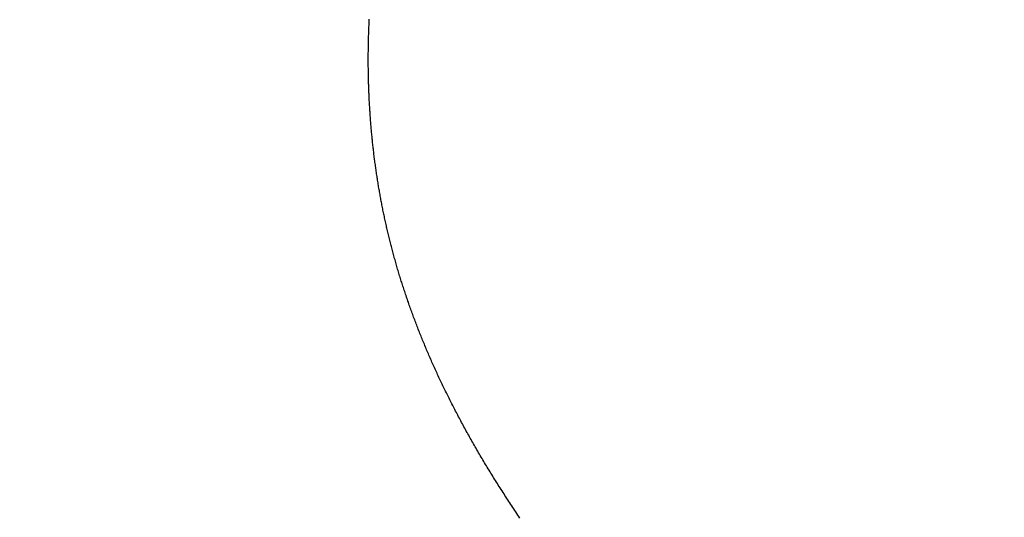
# Model space of a CAD drawing. Extents: x 94 to 154, y -1.5 to 81.5.
# Drawn here: x 112.1 to 112.1, y 28.2 to 28.2 of the extents above; entities that cross this region are included whole.
import ezdxf

# ---------------------------------------------------------------- set-up
doc = ezdxf.new("R2010")
doc.units = 0
doc.header["$MEASUREMENT"] = 0
doc.header["$PDMODE"] = 2
doc.layers.get('0').update_dxf_attribs({"linetype": 'CONTINUOUS'})
doc.layers.get('Defpoints').update_dxf_attribs({"linetype": 'CONTINUOUS'})
doc.layers.add('Dimension', color=2, linetype='CONTINUOUS', lineweight=15)
doc.layers.add('OBJECT DETAIL', color=254, linetype='CONTINUOUS', lineweight=25)
doc.styles.get("Standard").update_dxf_attribs({"font": 'arial.ttf'})
doc.dimstyles.new('Nabco Dimension Arch Style - Autocad', dxfattribs={"dimscale": 2, "dimtxt": 0.25, "dimasz": 0.25, "dimexe": 0.2, "dimexo": 0.1, "dimgap": 0.1, "dimtad": 3, "dimdec": 4, "dimzin": 4, "dimdsep": 46, "dimlunit": 5, "dimtxsty": 'Standard', "dimblk1": 'CLOSEDBLANK', "dimblk2": 'CLOSEDBLANK', "dimsah": 1, "dimcen": 0, "dimclrd": 256, "dimclre": 256, "dimclrt": 256, "dimadec": 1, "dimazin": 1, "dimtm": 1e-09, "dimtfac": 1, "dimtdec": 5, "dimtofl": 0, "dimtmove": 0, "dimatfit": 3, "dimfxl": 1, "dimfrac": 2, "dimtolj": 1, "dimtzin": 4, "dimlwd": -1, "dimlwe": -1, "dimarcsym": 0})

# ---------------------------------------------------------------- blocks, each defined once
blk = doc.blocks.new('GLSTOP')
for p, q in [((-0.381163, -0.156405), (-0.381165, -0.156365)), ((-0.381163, -0.156405), (-0.381165, -0.156365)), ((-0.381161, -0.156445), (-0.381163, -0.156405)), ((-0.381161, -0.156445), (-0.381163, -0.156405)), ((-0.38116, -0.156485), (-0.381161, -0.156445)), ((-0.38116, -0.156485), (-0.381161, -0.156445)), ((-0.381158, -0.156525), (-0.38116, -0.156485)), ((-0.381158, -0.156525), (-0.38116, -0.156485)), ((-0.381156, -0.156566), (-0.381158, -0.156525)), ((-0.381156, -0.156566), (-0.381158, -0.156525)), ((-0.381155, -0.156606), (-0.381156, -0.156566)), ((-0.381155, -0.156606), (-0.381156, -0.156566)), ((-0.381153, -0.156646), (-0.381155, -0.156606)), ((-0.381153, -0.156646), (-0.381155, -0.156606)), ((-0.381152, -0.156686), (-0.381153, -0.156646)), ((-0.381152, -0.156686), (-0.381153, -0.156646)), ((-0.38115, -0.156726), (-0.381152, -0.156686)), ((-0.38115, -0.156726), (-0.381152, -0.156686)), ((-0.381149, -0.156766), (-0.38115, -0.156726)), ((-0.381149, -0.156766), (-0.38115, -0.156726)), ((-0.381147, -0.156806), (-0.381149, -0.156766)), ((-0.381147, -0.156806), (-0.381149, -0.156766)), ((-0.381146, -0.156847), (-0.381147, -0.156806)), ((-0.381146, -0.156847), (-0.381147, -0.156806)), ((-0.381145, -0.156887), (-0.381146, -0.156847)), ((-0.381145, -0.156887), (-0.381146, -0.156847)), ((-0.381144, -0.156927), (-0.381145, -0.156887)), ((-0.381144, -0.156927), (-0.381145, -0.156887)), ((-0.381143, -0.156967), (-0.381144, -0.156927)), ((-0.381143, -0.156967), (-0.381144, -0.156927)), ((-0.381142, -0.157007), (-0.381143, -0.156967)), ((-0.381142, -0.157007), (-0.381143, -0.156967)), ((-0.381141, -0.157047), (-0.381142, -0.157007)), ((-0.381141, -0.157047), (-0.381142, -0.157007)), ((-0.38114, -0.157087), (-0.381141, -0.157047)), ((-0.38114, -0.157087), (-0.381141, -0.157047)), ((-0.381139, -0.157127), (-0.38114, -0.157087)), ((-0.381139, -0.157127), (-0.38114, -0.157087)), ((-0.381139, -0.157167), (-0.381139, -0.157127)), ((-0.381139, -0.157167), (-0.381139, -0.157127)), ((-0.381138, -0.157207), (-0.381139, -0.157167)), ((-0.381138, -0.157207), (-0.381139, -0.157167)), ((-0.381137, -0.157247), (-0.381138, -0.157207)), ((-0.381137, -0.157247), (-0.381138, -0.157207)), ((-0.381137, -0.157287), (-0.381137, -0.157247)), ((-0.381137, -0.157287), (-0.381137, -0.157247)), ((-0.381136, -0.157327), (-0.381137, -0.157287)), ((-0.381136, -0.157327), (-0.381137, -0.157287)), ((-0.381136, -0.157367), (-0.381136, -0.157327)), ((-0.381136, -0.157367), (-0.381136, -0.157327)), ((-0.381135, -0.157407), (-0.381136, -0.157367)), ((-0.381135, -0.157407), (-0.381136, -0.157367)), ((-0.381135, -0.157447), (-0.381135, -0.157407)), ((-0.381135, -0.157447), (-0.381135, -0.157407)), ((-0.381135, -0.157487), (-0.381135, -0.157447)), ((-0.381135, -0.157487), (-0.381135, -0.157447)), ((-0.381135, -0.157527), (-0.381135, -0.157487)), ((-0.381135, -0.157527), (-0.381135, -0.157487)), ((-0.381134, -0.157567), (-0.381135, -0.157527)), ((-0.381134, -0.157567), (-0.381135, -0.157527)), ((-0.381134, -0.157607), (-0.381134, -0.157567)), ((-0.381134, -0.157607), (-0.381134, -0.157567)), ((-0.381136, -0.157887), (-0.381135, -0.157847)), ((-0.381136, -0.157887), (-0.381135, -0.157847)), ((-0.381135, -0.157687), (-0.381134, -0.157647)), ((-0.381135, -0.157687), (-0.381134, -0.157647)), ((-0.381135, -0.157727), (-0.381135, -0.157687)), ((-0.381135, -0.157727), (-0.381135, -0.157687)), ((-0.381135, -0.157767), (-0.381135, -0.157727)), ((-0.381135, -0.157767), (-0.381135, -0.157727)), ((-0.381135, -0.157807), (-0.381135, -0.157767)), ((-0.381135, -0.157807), (-0.381135, -0.157767)), ((-0.381135, -0.157847), (-0.381135, -0.157807)), ((-0.381135, -0.157847), (-0.381135, -0.157807)), ((-0.381134, -0.157647), (-0.381134, -0.157607)), ((-0.381134, -0.157647), (-0.381134, -0.157607)), ((-0.381141, -0.158206), (-0.38114, -0.158166)), ((-0.381141, -0.158206), (-0.38114, -0.158166)), ((-0.38114, -0.158166), (-0.381139, -0.158126)), ((-0.38114, -0.158166), (-0.381139, -0.158126)), ((-0.381139, -0.158086), (-0.381138, -0.158046)), ((-0.381139, -0.158086), (-0.381138, -0.158046)), ((-0.381139, -0.158126), (-0.381139, -0.158086)), ((-0.381139, -0.158126), (-0.381139, -0.158086)), ((-0.381138, -0.158046), (-0.381137, -0.158006)), ((-0.381138, -0.158046), (-0.381137, -0.158006)), ((-0.381137, -0.157966), (-0.381136, -0.157926)), ((-0.381137, -0.157966), (-0.381136, -0.157926)), ((-0.381137, -0.158006), (-0.381137, -0.157966)), ((-0.381137, -0.158006), (-0.381137, -0.157966)), ((-0.381136, -0.157926), (-0.381136, -0.157887)), ((-0.381136, -0.157926), (-0.381136, -0.157887)), ((-0.381151, -0.158524), (-0.381149, -0.158484)), ((-0.381151, -0.158524), (-0.381149, -0.158484)), ((-0.381149, -0.158484), (-0.381148, -0.158445)), ((-0.381149, -0.158484), (-0.381148, -0.158445)), ((-0.381148, -0.158445), (-0.381147, -0.158405)), ((-0.381148, -0.158445), (-0.381147, -0.158405)), ((-0.381147, -0.158405), (-0.381145, -0.158365)), ((-0.381147, -0.158405), (-0.381145, -0.158365)), ((-0.381145, -0.158365), (-0.381144, -0.158325)), ((-0.381145, -0.158365), (-0.381144, -0.158325)), ((-0.381144, -0.158325), (-0.381143, -0.158285)), ((-0.381144, -0.158325), (-0.381143, -0.158285)), ((-0.381143, -0.158285), (-0.381142, -0.158245)), ((-0.381143, -0.158285), (-0.381142, -0.158245)), ((-0.381142, -0.158245), (-0.381141, -0.158206)), ((-0.381142, -0.158245), (-0.381141, -0.158206)), ((-0.381162, -0.158803), (-0.38116, -0.158763)), ((-0.381162, -0.158803), (-0.38116, -0.158763)), ((-0.38116, -0.158763), (-0.381159, -0.158723)), ((-0.38116, -0.158763), (-0.381159, -0.158723)), ((-0.381159, -0.158723), (-0.381157, -0.158684)), ((-0.381159, -0.158723), (-0.381157, -0.158684)), ((-0.381157, -0.158684), (-0.381155, -0.158644)), ((-0.381157, -0.158684), (-0.381155, -0.158644)), ((-0.381155, -0.158644), (-0.381154, -0.158604)), ((-0.381155, -0.158644), (-0.381154, -0.158604)), ((-0.381154, -0.158604), (-0.381152, -0.158564)), ((-0.381154, -0.158604), (-0.381152, -0.158564)), ((-0.381152, -0.158564), (-0.381151, -0.158524)), ((-0.381152, -0.158564), (-0.381151, -0.158524)), ((-0.38118, -0.159121), (-0.381177, -0.159082)), ((-0.38118, -0.159121), (-0.381177, -0.159082)), ((-0.381177, -0.159082), (-0.381175, -0.159042)), ((-0.381177, -0.159082), (-0.381175, -0.159042)), ((-0.381175, -0.159042), (-0.381173, -0.159002)), ((-0.381175, -0.159042), (-0.381173, -0.159002)), ((-0.381173, -0.159002), (-0.38117, -0.158962)), ((-0.381173, -0.159002), (-0.38117, -0.158962)), ((-0.38117, -0.158962), (-0.381168, -0.158922)), ((-0.38117, -0.158962), (-0.381168, -0.158922)), ((-0.381168, -0.158922), (-0.381166, -0.158883)), ((-0.381168, -0.158922), (-0.381166, -0.158883)), ((-0.381166, -0.158883), (-0.381164, -0.158843)), ((-0.381166, -0.158883), (-0.381164, -0.158843)), ((-0.381164, -0.158843), (-0.381162, -0.158803)), ((-0.381164, -0.158843), (-0.381162, -0.158803)), ((-0.381201, -0.15944), (-0.381198, -0.1594)), ((-0.381201, -0.15944), (-0.381198, -0.1594)), ((-0.381198, -0.1594), (-0.381195, -0.15936)), ((-0.381198, -0.1594), (-0.381195, -0.15936)), ((-0.381195, -0.15936), (-0.381193, -0.15932)), ((-0.381195, -0.15936), (-0.381193, -0.15932)), ((-0.381193, -0.15932), (-0.38119, -0.159281)), ((-0.381193, -0.15932), (-0.38119, -0.159281)), ((-0.38119, -0.159281), (-0.381187, -0.159241)), ((-0.38119, -0.159281), (-0.381187, -0.159241)), ((-0.381187, -0.159241), (-0.381185, -0.159201)), ((-0.381187, -0.159241), (-0.381185, -0.159201)), ((-0.381185, -0.159201), (-0.381182, -0.159161)), ((-0.381185, -0.159201), (-0.381182, -0.159161)), ((-0.381182, -0.159161), (-0.38118, -0.159121)), ((-0.381182, -0.159161), (-0.38118, -0.159121)), ((-0.381223, -0.159718), (-0.38122, -0.159679)), ((-0.381223, -0.159718), (-0.38122, -0.159679)), ((-0.38122, -0.159679), (-0.381217, -0.159639)), ((-0.38122, -0.159679), (-0.381217, -0.159639)), ((-0.381217, -0.159639), (-0.381213, -0.159599)), ((-0.381217, -0.159639), (-0.381213, -0.159599)), ((-0.381213, -0.159599), (-0.38121, -0.159559)), ((-0.381213, -0.159599), (-0.38121, -0.159559)), ((-0.38121, -0.159559), (-0.381207, -0.159519)), ((-0.38121, -0.159559), (-0.381207, -0.159519)), ((-0.381207, -0.159519), (-0.381204, -0.15948)), ((-0.381207, -0.159519), (-0.381204, -0.15948)), ((-0.381204, -0.15948), (-0.381201, -0.15944)), ((-0.381204, -0.15948), (-0.381201, -0.15944)), ((-0.381253, -0.160037), (-0.381249, -0.159997)), ((-0.381253, -0.160037), (-0.381249, -0.159997)), ((-0.381249, -0.159997), (-0.381245, -0.159957)), ((-0.381249, -0.159997), (-0.381245, -0.159957)), ((-0.381245, -0.159957), (-0.381241, -0.159917)), ((-0.381245, -0.159957), (-0.381241, -0.159917)), ((-0.381241, -0.159917), (-0.381238, -0.159878)), ((-0.381241, -0.159917), (-0.381238, -0.159878)), ((-0.381238, -0.159878), (-0.381234, -0.159838)), ((-0.381238, -0.159878), (-0.381234, -0.159838)), ((-0.381234, -0.159838), (-0.38123, -0.159798)), ((-0.381234, -0.159838), (-0.38123, -0.159798)), ((-0.38123, -0.159798), (-0.381227, -0.159758)), ((-0.38123, -0.159798), (-0.381227, -0.159758)), ((-0.381227, -0.159758), (-0.381223, -0.159718)), ((-0.381227, -0.159758), (-0.381223, -0.159718)), ((-0.381287, -0.160356), (-0.381282, -0.160316)), ((-0.381287, -0.160356), (-0.381282, -0.160316)), ((-0.381282, -0.160316), (-0.381278, -0.160276)), ((-0.381282, -0.160316), (-0.381278, -0.160276)), ((-0.381278, -0.160276), (-0.381274, -0.160236)), ((-0.381278, -0.160276), (-0.381274, -0.160236)), ((-0.381274, -0.160236), (-0.381269, -0.160196)), ((-0.381274, -0.160236), (-0.381269, -0.160196)), ((-0.381269, -0.160196), (-0.381265, -0.160156)), ((-0.381269, -0.160196), (-0.381265, -0.160156)), ((-0.381265, -0.160156), (-0.381261, -0.160117)), ((-0.381265, -0.160156), (-0.381261, -0.160117)), ((-0.381261, -0.160117), (-0.381257, -0.160077)), ((-0.381261, -0.160117), (-0.381257, -0.160077)), ((-0.381257, -0.160077), (-0.381253, -0.160037)), ((-0.381257, -0.160077), (-0.381253, -0.160037)), ((-0.38132, -0.160635), (-0.381315, -0.160595)), ((-0.38132, -0.160635), (-0.381315, -0.160595)), ((-0.381315, -0.160595), (-0.38131, -0.160555)), ((-0.381315, -0.160595), (-0.38131, -0.160555)), ((-0.38131, -0.160555), (-0.381306, -0.160515)), ((-0.38131, -0.160555), (-0.381306, -0.160515)), ((-0.381306, -0.160515), (-0.381301, -0.160475)), ((-0.381306, -0.160515), (-0.381301, -0.160475)), ((-0.381301, -0.160475), (-0.381296, -0.160435)), ((-0.381301, -0.160475), (-0.381296, -0.160435)), ((-0.381296, -0.160435), (-0.381291, -0.160395)), ((-0.381296, -0.160435), (-0.381291, -0.160395)), ((-0.381291, -0.160395), (-0.381287, -0.160356)), ((-0.381291, -0.160395), (-0.381287, -0.160356)), ((-0.381363, -0.160954), (-0.381357, -0.160914)), ((-0.381363, -0.160954), (-0.381357, -0.160914)), ((-0.381357, -0.160914), (-0.381352, -0.160874)), ((-0.381357, -0.160914), (-0.381352, -0.160874)), ((-0.381352, -0.160874), (-0.381346, -0.160834)), ((-0.381352, -0.160874), (-0.381346, -0.160834)), ((-0.381346, -0.160834), (-0.381341, -0.160794)), ((-0.381346, -0.160834), (-0.381341, -0.160794)), ((-0.381341, -0.160794), (-0.381336, -0.160754)), ((-0.381341, -0.160794), (-0.381336, -0.160754)), ((-0.381336, -0.160754), (-0.38133, -0.160714)), ((-0.381336, -0.160754), (-0.38133, -0.160714)), ((-0.38133, -0.160714), (-0.381325, -0.160675)), ((-0.38133, -0.160714), (-0.381325, -0.160675)), ((-0.381325, -0.160675), (-0.38132, -0.160635)), ((-0.381325, -0.160675), (-0.38132, -0.160635)), ((-0.38141, -0.161273), (-0.381404, -0.161233)), ((-0.38141, -0.161273), (-0.381404, -0.161233)), ((-0.381404, -0.161233), (-0.381398, -0.161193)), ((-0.381404, -0.161233), (-0.381398, -0.161193)), ((-0.381398, -0.161193), (-0.381392, -0.161154)), ((-0.381398, -0.161193), (-0.381392, -0.161154)), ((-0.381392, -0.161154), (-0.381386, -0.161114)), ((-0.381392, -0.161154), (-0.381386, -0.161114)), ((-0.381386, -0.161114), (-0.38138, -0.161074)), ((-0.381386, -0.161114), (-0.38138, -0.161074)), ((-0.38138, -0.161074), (-0.381374, -0.161034)), ((-0.38138, -0.161074), (-0.381374, -0.161034)), ((-0.381374, -0.161034), (-0.381368, -0.160994)), ((-0.381374, -0.161034), (-0.381368, -0.160994)), ((-0.381368, -0.160994), (-0.381363, -0.160954)), ((-0.381368, -0.160994), (-0.381363, -0.160954)), ((-0.381455, -0.161554), (-0.381449, -0.161513)), ((-0.381455, -0.161554), (-0.381449, -0.161513)), ((-0.381449, -0.161513), (-0.381442, -0.161473)), ((-0.381449, -0.161513), (-0.381442, -0.161473)), ((-0.381442, -0.161473), (-0.381435, -0.161433)), ((-0.381442, -0.161473), (-0.381435, -0.161433)), ((-0.381435, -0.161433), (-0.381429, -0.161393)), ((-0.381435, -0.161433), (-0.381429, -0.161393)), ((-0.381429, -0.161393), (-0.381423, -0.161353)), ((-0.381429, -0.161393), (-0.381423, -0.161353)), ((-0.381423, -0.161353), (-0.381416, -0.161313)), ((-0.381423, -0.161353), (-0.381416, -0.161313)), ((-0.381416, -0.161313), (-0.38141, -0.161273)), ((-0.381416, -0.161313), (-0.38141, -0.161273)), ((-0.381512, -0.161874), (-0.381504, -0.161834)), ((-0.381512, -0.161874), (-0.381504, -0.161834)), ((-0.381504, -0.161834), (-0.381497, -0.161794)), ((-0.381504, -0.161834), (-0.381497, -0.161794)), ((-0.381497, -0.161794), (-0.38149, -0.161754)), ((-0.381497, -0.161794), (-0.38149, -0.161754)), ((-0.38149, -0.161754), (-0.381483, -0.161714)), ((-0.38149, -0.161754), (-0.381483, -0.161714)), ((-0.381483, -0.161714), (-0.381476, -0.161674)), ((-0.381483, -0.161714), (-0.381476, -0.161674)), ((-0.381476, -0.161674), (-0.381469, -0.161634)), ((-0.381476, -0.161674), (-0.381469, -0.161634)), ((-0.381469, -0.161634), (-0.381462, -0.161594)), ((-0.381469, -0.161634), (-0.381462, -0.161594)), ((-0.381462, -0.161594), (-0.381455, -0.161554)), ((-0.381462, -0.161594), (-0.381455, -0.161554)), ((-0.381565, -0.162155), (-0.381557, -0.162115)), ((-0.381565, -0.162155), (-0.381557, -0.162115)), ((-0.381557, -0.162115), (-0.38155, -0.162075)), ((-0.381557, -0.162115), (-0.38155, -0.162075)), ((-0.38155, -0.162075), (-0.381542, -0.162035)), ((-0.38155, -0.162075), (-0.381542, -0.162035)), ((-0.381542, -0.162035), (-0.381534, -0.161995)), ((-0.381542, -0.162035), (-0.381534, -0.161995)), ((-0.381534, -0.161995), (-0.381527, -0.161954)), ((-0.381534, -0.161995), (-0.381527, -0.161954)), ((-0.381527, -0.161954), (-0.381519, -0.161914)), ((-0.381527, -0.161954), (-0.381519, -0.161914)), ((-0.381519, -0.161914), (-0.381512, -0.161874)), ((-0.381519, -0.161914), (-0.381512, -0.161874)), ((-0.381631, -0.162477), (-0.381623, -0.162437)), ((-0.381631, -0.162477), (-0.381623, -0.162437)), ((-0.381623, -0.162437), (-0.381614, -0.162397)), ((-0.381623, -0.162437), (-0.381614, -0.162397)), ((-0.381614, -0.162397), (-0.381606, -0.162356)), ((-0.381614, -0.162397), (-0.381606, -0.162356)), ((-0.381606, -0.162356), (-0.381598, -0.162316)), ((-0.381606, -0.162356), (-0.381598, -0.162316)), ((-0.381598, -0.162316), (-0.381589, -0.162276)), ((-0.381598, -0.162316), (-0.381589, -0.162276)), ((-0.381589, -0.162276), (-0.381581, -0.162236)), ((-0.381589, -0.162276), (-0.381581, -0.162236)), ((-0.381581, -0.162236), (-0.381573, -0.162195)), ((-0.381581, -0.162236), (-0.381573, -0.162195)), ((-0.381573, -0.162195), (-0.381565, -0.162155)), ((-0.381573, -0.162195), (-0.381565, -0.162155)), ((-0.381693, -0.162759), (-0.381684, -0.162719)), ((-0.381693, -0.162759), (-0.381684, -0.162719)), ((-0.381684, -0.162719), (-0.381675, -0.162679)), ((-0.381684, -0.162719), (-0.381675, -0.162679)), ((-0.381675, -0.162679), (-0.381666, -0.162638)), ((-0.381675, -0.162679), (-0.381666, -0.162638)), ((-0.381666, -0.162638), (-0.381657, -0.162598)), ((-0.381666, -0.162638), (-0.381657, -0.162598)), ((-0.381657, -0.162598), (-0.381649, -0.162558)), ((-0.381657, -0.162598), (-0.381649, -0.162558)), ((-0.381649, -0.162558), (-0.38164, -0.162517)), ((-0.381649, -0.162558), (-0.38164, -0.162517)), ((-0.38164, -0.162517), (-0.381631, -0.162477)), ((-0.38164, -0.162517), (-0.381631, -0.162477)), ((-0.381769, -0.163083), (-0.381759, -0.163042)), ((-0.381769, -0.163083), (-0.381759, -0.163042)), ((-0.381759, -0.163042), (-0.38175, -0.163002)), ((-0.381759, -0.163042), (-0.38175, -0.163002)), ((-0.38175, -0.163002), (-0.38174, -0.162962)), ((-0.38175, -0.163002), (-0.38174, -0.162962)), ((-0.38174, -0.162962), (-0.381731, -0.162921)), ((-0.38174, -0.162962), (-0.381731, -0.162921)), ((-0.381731, -0.162921), (-0.381721, -0.162881)), ((-0.381731, -0.162921), (-0.381721, -0.162881)), ((-0.381721, -0.162881), (-0.381712, -0.16284)), ((-0.381721, -0.162881), (-0.381712, -0.16284)), ((-0.381712, -0.16284), (-0.381702, -0.1628)), ((-0.381712, -0.16284), (-0.381702, -0.1628)), ((-0.381702, -0.1628), (-0.381693, -0.162759)), ((-0.381702, -0.1628), (-0.381693, -0.162759)), ((-0.381851, -0.163407), (-0.38184, -0.163367)), ((-0.381851, -0.163407), (-0.38184, -0.163367)), ((-0.38184, -0.163367), (-0.38183, -0.163326)), ((-0.38184, -0.163367), (-0.38183, -0.163326)), ((-0.38183, -0.163326), (-0.38182, -0.163286)), ((-0.38183, -0.163326), (-0.38182, -0.163286)), ((-0.38182, -0.163286), (-0.381809, -0.163245)), ((-0.38182, -0.163286), (-0.381809, -0.163245)), ((-0.381809, -0.163245), (-0.381799, -0.163205)), ((-0.381809, -0.163245), (-0.381799, -0.163205)), ((-0.381799, -0.163205), (-0.381789, -0.163164)), ((-0.381799, -0.163205), (-0.381789, -0.163164)), ((-0.381789, -0.163164), (-0.381779, -0.163123)), ((-0.381789, -0.163164), (-0.381779, -0.163123)), ((-0.381779, -0.163123), (-0.381769, -0.163083)), ((-0.381779, -0.163123), (-0.381769, -0.163083)), ((-0.381927, -0.163692), (-0.381916, -0.163652)), ((-0.381927, -0.163692), (-0.381916, -0.163652)), ((-0.381916, -0.163652), (-0.381905, -0.163611)), ((-0.381916, -0.163652), (-0.381905, -0.163611)), ((-0.381905, -0.163611), (-0.381894, -0.16357)), ((-0.381905, -0.163611), (-0.381894, -0.16357)), ((-0.381894, -0.16357), (-0.381883, -0.163529)), ((-0.381894, -0.16357), (-0.381883, -0.163529)), ((-0.381883, -0.163529), (-0.381872, -0.163489)), ((-0.381883, -0.163529), (-0.381872, -0.163489)), ((-0.381872, -0.163489), (-0.381861, -0.163448)), ((-0.381872, -0.163489), (-0.381861, -0.163448)), ((-0.381861, -0.163448), (-0.381851, -0.163407)), ((-0.381861, -0.163448), (-0.381851, -0.163407)), ((-0.382019, -0.164019), (-0.382007, -0.163978)), ((-0.382019, -0.164019), (-0.382007, -0.163978)), ((-0.382007, -0.163978), (-0.381995, -0.163937)), ((-0.382007, -0.163978), (-0.381995, -0.163937)), ((-0.381995, -0.163937), (-0.381984, -0.163896)), ((-0.381995, -0.163937), (-0.381984, -0.163896)), ((-0.381984, -0.163896), (-0.381972, -0.163855)), ((-0.381984, -0.163896), (-0.381972, -0.163855)), ((-0.381972, -0.163855), (-0.381961, -0.163815)), ((-0.381972, -0.163855), (-0.381961, -0.163815)), ((-0.381961, -0.163815), (-0.381949, -0.163774)), ((-0.381961, -0.163815), (-0.381949, -0.163774)), ((-0.381949, -0.163774), (-0.381938, -0.163733)), ((-0.381949, -0.163774), (-0.381938, -0.163733)), ((-0.381938, -0.163733), (-0.381927, -0.163692)), ((-0.381938, -0.163733), (-0.381927, -0.163692)), ((-0.382104, -0.164305), (-0.382092, -0.164264)), ((-0.382104, -0.164305), (-0.382092, -0.164264)), ((-0.382092, -0.164264), (-0.382079, -0.164223)), ((-0.382092, -0.164264), (-0.382079, -0.164223)), ((-0.382079, -0.164223), (-0.382067, -0.164182)), ((-0.382079, -0.164223), (-0.382067, -0.164182)), ((-0.382067, -0.164182), (-0.382055, -0.164142)), ((-0.382067, -0.164182), (-0.382055, -0.164142)), ((-0.382055, -0.164142), (-0.382043, -0.164101)), ((-0.382055, -0.164142), (-0.382043, -0.164101)), ((-0.382043, -0.164101), (-0.382031, -0.16406)), ((-0.382043, -0.164101), (-0.382031, -0.16406)), ((-0.382031, -0.16406), (-0.382019, -0.164019)), ((-0.382031, -0.16406), (-0.382019, -0.164019)), ((-0.382194, -0.164593), (-0.382181, -0.164552)), ((-0.382194, -0.164593), (-0.382181, -0.164552)), ((-0.382181, -0.164552), (-0.382168, -0.164511)), ((-0.382181, -0.164552), (-0.382168, -0.164511)), ((-0.382168, -0.164511), (-0.382155, -0.16447)), ((-0.382168, -0.164511), (-0.382155, -0.16447)), ((-0.382155, -0.16447), (-0.382142, -0.164429)), ((-0.382155, -0.16447), (-0.382142, -0.164429)), ((-0.382142, -0.164429), (-0.38213, -0.164388)), ((-0.382142, -0.164429), (-0.38213, -0.164388)), ((-0.38213, -0.164388), (-0.382117, -0.164347)), ((-0.38213, -0.164388), (-0.382117, -0.164347)), ((-0.382117, -0.164347), (-0.382104, -0.164305)), ((-0.382117, -0.164347), (-0.382104, -0.164305)), ((-0.382303, -0.164923), (-0.382289, -0.164882)), ((-0.382303, -0.164923), (-0.382289, -0.164882)), ((-0.382289, -0.164882), (-0.382275, -0.164841)), ((-0.382289, -0.164882), (-0.382275, -0.164841)), ((-0.382275, -0.164841), (-0.382261, -0.164799)), ((-0.382275, -0.164841), (-0.382261, -0.164799)), ((-0.382261, -0.164799), (-0.382248, -0.164758)), ((-0.382261, -0.164799), (-0.382248, -0.164758)), ((-0.382248, -0.164758), (-0.382234, -0.164717)), ((-0.382248, -0.164758), (-0.382234, -0.164717)), ((-0.382234, -0.164717), (-0.382221, -0.164676)), ((-0.382234, -0.164717), (-0.382221, -0.164676)), ((-0.382221, -0.164676), (-0.382208, -0.164634)), ((-0.382221, -0.164676), (-0.382208, -0.164634)), ((-0.382208, -0.164634), (-0.382194, -0.164593)), ((-0.382208, -0.164634), (-0.382194, -0.164593)), ((-0.382403, -0.165213), (-0.382388, -0.165172)), ((-0.382403, -0.165213), (-0.382388, -0.165172)), ((-0.382388, -0.165172), (-0.382374, -0.16513)), ((-0.382388, -0.165172), (-0.382374, -0.16513)), ((-0.382374, -0.16513), (-0.382359, -0.165089)), ((-0.382374, -0.16513), (-0.382359, -0.165089)), ((-0.382359, -0.165089), (-0.382345, -0.165047)), ((-0.382359, -0.165089), (-0.382345, -0.165047)), ((-0.382345, -0.165047), (-0.382331, -0.165006)), ((-0.382345, -0.165047), (-0.382331, -0.165006)), ((-0.382331, -0.165006), (-0.382317, -0.164965)), ((-0.382331, -0.165006), (-0.382317, -0.164965)), ((-0.382317, -0.164965), (-0.382303, -0.164923)), ((-0.382317, -0.164965), (-0.382303, -0.164923)), ((-0.382508, -0.165505), (-0.382492, -0.165463)), ((-0.382508, -0.165505), (-0.382492, -0.165463)), ((-0.382492, -0.165463), (-0.382477, -0.165421)), ((-0.382492, -0.165463), (-0.382477, -0.165421)), ((-0.382477, -0.165421), (-0.382462, -0.16538)), ((-0.382477, -0.165421), (-0.382462, -0.16538)), ((-0.382462, -0.16538), (-0.382447, -0.165338)), ((-0.382462, -0.16538), (-0.382447, -0.165338)), ((-0.382447, -0.165338), (-0.382432, -0.165296)), ((-0.382447, -0.165338), (-0.382432, -0.165296)), ((-0.382432, -0.165296), (-0.382417, -0.165255)), ((-0.382432, -0.165296), (-0.382417, -0.165255)), ((-0.382417, -0.165255), (-0.382403, -0.165213)), ((-0.382417, -0.165255), (-0.382403, -0.165213)), ((-0.382633, -0.165839), (-0.382617, -0.165797)), ((-0.382633, -0.165839), (-0.382617, -0.165797)), ((-0.382617, -0.165797), (-0.382601, -0.165755)), ((-0.382617, -0.165797), (-0.382601, -0.165755)), ((-0.382601, -0.165755), (-0.382585, -0.165713)), ((-0.382601, -0.165755), (-0.382585, -0.165713)), ((-0.382585, -0.165713), (-0.38257, -0.165671)), ((-0.382585, -0.165713), (-0.38257, -0.165671)), ((-0.38257, -0.165671), (-0.382554, -0.16563)), ((-0.38257, -0.165671), (-0.382554, -0.16563)), ((-0.382554, -0.16563), (-0.382538, -0.165588)), ((-0.382554, -0.16563), (-0.382538, -0.165588)), ((-0.382538, -0.165588), (-0.382523, -0.165546)), ((-0.382538, -0.165588), (-0.382523, -0.165546)), ((-0.382523, -0.165546), (-0.382508, -0.165505)), ((-0.382523, -0.165546), (-0.382508, -0.165505)), ((-0.382749, -0.166133), (-0.382732, -0.166091)), ((-0.382749, -0.166133), (-0.382732, -0.166091)), ((-0.382732, -0.166091), (-0.382715, -0.166049)), ((-0.382732, -0.166091), (-0.382715, -0.166049)), ((-0.382715, -0.166049), (-0.382699, -0.166007)), ((-0.382715, -0.166049), (-0.382699, -0.166007)), ((-0.382699, -0.166007), (-0.382682, -0.165965)), ((-0.382699, -0.166007), (-0.382682, -0.165965)), ((-0.382682, -0.165965), (-0.382666, -0.165923)), ((-0.382682, -0.165965), (-0.382666, -0.165923)), ((-0.382666, -0.165923), (-0.38265, -0.165881)), ((-0.382666, -0.165923), (-0.38265, -0.165881)), ((-0.38265, -0.165881), (-0.382633, -0.165839)), ((-0.38265, -0.165881), (-0.382633, -0.165839)), ((-0.382869, -0.166428), (-0.382852, -0.166386)), ((-0.382869, -0.166428), (-0.382852, -0.166386)), ((-0.382852, -0.166386), (-0.382834, -0.166343)), ((-0.382852, -0.166386), (-0.382834, -0.166343)), ((-0.382834, -0.166343), (-0.382817, -0.166301)), ((-0.382834, -0.166343), (-0.382817, -0.166301)), ((-0.382817, -0.166301), (-0.3828, -0.166259)), ((-0.382817, -0.166301), (-0.3828, -0.166259)), ((-0.3828, -0.166259), (-0.382783, -0.166217)), ((-0.3828, -0.166259), (-0.382783, -0.166217)), ((-0.382783, -0.166217), (-0.382766, -0.166175)), ((-0.382783, -0.166217), (-0.382766, -0.166175)), ((-0.382766, -0.166175), (-0.382749, -0.166133)), ((-0.382766, -0.166175), (-0.382749, -0.166133)), ((-0.382995, -0.166725), (-0.382976, -0.166682)), ((-0.382995, -0.166725), (-0.382976, -0.166682)), ((-0.382976, -0.166682), (-0.382958, -0.16664)), ((-0.382976, -0.166682), (-0.382958, -0.16664)), ((-0.382958, -0.16664), (-0.38294, -0.166597)), ((-0.382958, -0.16664), (-0.38294, -0.166597)), ((-0.38294, -0.166597), (-0.382922, -0.166555)), ((-0.38294, -0.166597), (-0.382922, -0.166555)), ((-0.382922, -0.166555), (-0.382904, -0.166513)), ((-0.382922, -0.166555), (-0.382904, -0.166513)), ((-0.382904, -0.166513), (-0.382887, -0.16647)), ((-0.382904, -0.166513), (-0.382887, -0.16647)), ((-0.382887, -0.16647), (-0.382869, -0.166428)), ((-0.382887, -0.16647), (-0.382869, -0.166428)), ((-0.383144, -0.167065), (-0.383125, -0.167023)), ((-0.383144, -0.167065), (-0.383125, -0.167023)), ((-0.383125, -0.167023), (-0.383106, -0.16698)), ((-0.383125, -0.167023), (-0.383106, -0.16698)), ((-0.383106, -0.16698), (-0.383087, -0.166937)), ((-0.383106, -0.16698), (-0.383087, -0.166937)), ((-0.383087, -0.166937), (-0.383069, -0.166895)), ((-0.383087, -0.166937), (-0.383069, -0.166895)), ((-0.383069, -0.166895), (-0.38305, -0.166852)), ((-0.383069, -0.166895), (-0.38305, -0.166852)), ((-0.38305, -0.166852), (-0.383031, -0.16681)), ((-0.38305, -0.166852), (-0.383031, -0.16681)), ((-0.383031, -0.16681), (-0.383013, -0.166767)), ((-0.383031, -0.16681), (-0.383013, -0.166767)), ((-0.383013, -0.166767), (-0.382995, -0.166725)), ((-0.383013, -0.166767), (-0.382995, -0.166725)), ((-0.383281, -0.167365), (-0.383261, -0.167322)), ((-0.383281, -0.167365), (-0.383261, -0.167322)), ((-0.383261, -0.167322), (-0.383242, -0.16728)), ((-0.383261, -0.167322), (-0.383242, -0.16728)), ((-0.383242, -0.16728), (-0.383222, -0.167237)), ((-0.383242, -0.16728), (-0.383222, -0.167237)), ((-0.383222, -0.167237), (-0.383202, -0.167194)), ((-0.383222, -0.167237), (-0.383202, -0.167194)), ((-0.383202, -0.167194), (-0.383183, -0.167151)), ((-0.383202, -0.167194), (-0.383183, -0.167151)), ((-0.383183, -0.167151), (-0.383164, -0.167108)), ((-0.383183, -0.167151), (-0.383164, -0.167108)), ((-0.383164, -0.167108), (-0.383144, -0.167065)), ((-0.383164, -0.167108), (-0.383144, -0.167065)), ((-0.383423, -0.167667), (-0.383403, -0.167624)), ((-0.383423, -0.167667), (-0.383403, -0.167624)), ((-0.383403, -0.167624), (-0.383382, -0.167581)), ((-0.383403, -0.167624), (-0.383382, -0.167581)), ((-0.383382, -0.167581), (-0.383362, -0.167537)), ((-0.383382, -0.167581), (-0.383362, -0.167537)), ((-0.383362, -0.167537), (-0.383342, -0.167494)), ((-0.383362, -0.167537), (-0.383342, -0.167494)), ((-0.383342, -0.167494), (-0.383321, -0.167451)), ((-0.383342, -0.167494), (-0.383321, -0.167451)), ((-0.383321, -0.167451), (-0.383301, -0.167408)), ((-0.383321, -0.167451), (-0.383301, -0.167408)), ((-0.383301, -0.167408), (-0.383281, -0.167365)), ((-0.383301, -0.167408), (-0.383281, -0.167365)), ((-0.383571, -0.16797), (-0.38355, -0.167927)), ((-0.383571, -0.16797), (-0.38355, -0.167927)), ((-0.38355, -0.167927), (-0.383528, -0.167883)), ((-0.38355, -0.167927), (-0.383528, -0.167883)), ((-0.383528, -0.167883), (-0.383507, -0.16784)), ((-0.383528, -0.167883), (-0.383507, -0.16784)), ((-0.383507, -0.16784), (-0.383486, -0.167797)), ((-0.383507, -0.16784), (-0.383486, -0.167797)), ((-0.383486, -0.167797), (-0.383465, -0.167753)), ((-0.383486, -0.167797), (-0.383465, -0.167753)), ((-0.383465, -0.167753), (-0.383444, -0.16771)), ((-0.383465, -0.167753), (-0.383444, -0.16771)), ((-0.383444, -0.16771), (-0.383423, -0.167667)), ((-0.383444, -0.16771), (-0.383423, -0.167667)), ((-0.383724, -0.168275), (-0.383702, -0.168231)), ((-0.383724, -0.168275), (-0.383702, -0.168231)), ((-0.383702, -0.168231), (-0.38368, -0.168188)), ((-0.383702, -0.168231), (-0.38368, -0.168188)), ((-0.38368, -0.168188), (-0.383658, -0.168144)), ((-0.38368, -0.168188), (-0.383658, -0.168144)), ((-0.383658, -0.168144), (-0.383636, -0.1681)), ((-0.383658, -0.168144), (-0.383636, -0.1681)), ((-0.383636, -0.1681), (-0.383614, -0.168057)), ((-0.383636, -0.1681), (-0.383614, -0.168057)), ((-0.383614, -0.168057), (-0.383593, -0.168013)), ((-0.383614, -0.168057), (-0.383593, -0.168013)), ((-0.383593, -0.168013), (-0.383571, -0.16797)), ((-0.383593, -0.168013), (-0.383571, -0.16797)), ((-0.383883, -0.168581), (-0.38386, -0.168537)), ((-0.383883, -0.168581), (-0.38386, -0.168537)), ((-0.38386, -0.168537), (-0.383837, -0.168494)), ((-0.38386, -0.168537), (-0.383837, -0.168494)), ((-0.383837, -0.168494), (-0.383814, -0.16845)), ((-0.383837, -0.168494), (-0.383814, -0.16845)), ((-0.383814, -0.16845), (-0.383792, -0.168406)), ((-0.383814, -0.16845), (-0.383792, -0.168406)), ((-0.383792, -0.168406), (-0.383769, -0.168362)), ((-0.383792, -0.168406), (-0.383769, -0.168362)), ((-0.383769, -0.168362), (-0.383747, -0.168318)), ((-0.383769, -0.168362), (-0.383747, -0.168318)), ((-0.383747, -0.168318), (-0.383724, -0.168275)), ((-0.383747, -0.168318), (-0.383724, -0.168275)), ((-0.384047, -0.16889), (-0.384024, -0.168846)), ((-0.384047, -0.16889), (-0.384024, -0.168846)), ((-0.384024, -0.168846), (-0.384, -0.168801)), ((-0.384024, -0.168846), (-0.384, -0.168801)), ((-0.384, -0.168801), (-0.383976, -0.168757)), ((-0.384, -0.168801), (-0.383976, -0.168757)), ((-0.383976, -0.168757), (-0.383953, -0.168713)), ((-0.383976, -0.168757), (-0.383953, -0.168713)), ((-0.383953, -0.168713), (-0.383929, -0.168669)), ((-0.383953, -0.168713), (-0.383929, -0.168669)), ((-0.383929, -0.168669), (-0.383906, -0.168625)), ((-0.383929, -0.168669), (-0.383906, -0.168625)), ((-0.383906, -0.168625), (-0.383883, -0.168581)), ((-0.383906, -0.168625), (-0.383883, -0.168581)), ((-0.384218, -0.1692), (-0.384193, -0.169156)), ((-0.384218, -0.1692), (-0.384193, -0.169156)), ((-0.384193, -0.169156), (-0.384168, -0.169111)), ((-0.384193, -0.169156), (-0.384168, -0.169111)), ((-0.384168, -0.169111), (-0.384144, -0.169067)), ((-0.384168, -0.169111), (-0.384144, -0.169067)), ((-0.384144, -0.169067), (-0.38412, -0.169023)), ((-0.384144, -0.169067), (-0.38412, -0.169023)), ((-0.38412, -0.169023), (-0.384095, -0.168978)), ((-0.38412, -0.169023), (-0.384095, -0.168978)), ((-0.384095, -0.168978), (-0.384071, -0.168934)), ((-0.384095, -0.168978), (-0.384071, -0.168934)), ((-0.384071, -0.168934), (-0.384047, -0.16889)), ((-0.384071, -0.168934), (-0.384047, -0.16889)), ((-0.384368, -0.169468), (-0.384343, -0.169423)), ((-0.384368, -0.169468), (-0.384343, -0.169423)), ((-0.384343, -0.169423), (-0.384318, -0.169378)), ((-0.384343, -0.169423), (-0.384318, -0.169378)), ((-0.384318, -0.169378), (-0.384292, -0.169334)), ((-0.384318, -0.169378), (-0.384292, -0.169334)), ((-0.384292, -0.169334), (-0.384267, -0.169289)), ((-0.384292, -0.169334), (-0.384267, -0.169289)), ((-0.384267, -0.169289), (-0.384242, -0.169245)), ((-0.384267, -0.169289), (-0.384242, -0.169245)), ((-0.384242, -0.169245), (-0.384218, -0.1692)), ((-0.384242, -0.169245), (-0.384218, -0.1692)), ((-0.384549, -0.169782), (-0.384523, -0.169737)), ((-0.384549, -0.169782), (-0.384523, -0.169737)), ((-0.384523, -0.169737), (-0.384497, -0.169692)), ((-0.384523, -0.169737), (-0.384497, -0.169692)), ((-0.384497, -0.169692), (-0.384471, -0.169647)), ((-0.384497, -0.169692), (-0.384471, -0.169647)), ((-0.384471, -0.169647), (-0.384445, -0.169602)), ((-0.384471, -0.169647), (-0.384445, -0.169602)), ((-0.384445, -0.169602), (-0.384419, -0.169557)), ((-0.384445, -0.169602), (-0.384419, -0.169557)), ((-0.384419, -0.169557), (-0.384394, -0.169512)), ((-0.384419, -0.169557), (-0.384394, -0.169512)), ((-0.384394, -0.169512), (-0.384368, -0.169468)), ((-0.384394, -0.169512), (-0.384368, -0.169468)), ((-0.384736, -0.170098), (-0.384709, -0.170052)), ((-0.384736, -0.170098), (-0.384709, -0.170052)), ((-0.384709, -0.170052), (-0.384682, -0.170007)), ((-0.384709, -0.170052), (-0.384682, -0.170007)), ((-0.384682, -0.170007), (-0.384655, -0.169962)), ((-0.384682, -0.170007), (-0.384655, -0.169962)), ((-0.384655, -0.169962), (-0.384629, -0.169917)), ((-0.384655, -0.169962), (-0.384629, -0.169917)), ((-0.384629, -0.169917), (-0.384602, -0.169872)), ((-0.384629, -0.169917), (-0.384602, -0.169872)), ((-0.384602, -0.169872), (-0.384576, -0.169827)), ((-0.384602, -0.169872), (-0.384576, -0.169827)), ((-0.384576, -0.169827), (-0.384549, -0.169782)), ((-0.384576, -0.169827), (-0.384549, -0.169782)), ((-0.38493, -0.170416), (-0.384902, -0.17037)), ((-0.38493, -0.170416), (-0.384902, -0.17037)), ((-0.384902, -0.17037), (-0.384874, -0.170324)), ((-0.384902, -0.17037), (-0.384874, -0.170324)), ((-0.384874, -0.170324), (-0.384846, -0.170279)), ((-0.384874, -0.170324), (-0.384846, -0.170279)), ((-0.384846, -0.170279), (-0.384818, -0.170234)), ((-0.384846, -0.170279), (-0.384818, -0.170234)), ((-0.384818, -0.170234), (-0.384791, -0.170188)), ((-0.384818, -0.170234), (-0.384791, -0.170188)), ((-0.384791, -0.170188), (-0.384764, -0.170143)), ((-0.384791, -0.170188), (-0.384764, -0.170143)), ((-0.384764, -0.170143), (-0.384736, -0.170098)), ((-0.384764, -0.170143), (-0.384736, -0.170098)), ((-0.3851, -0.17069), (-0.385071, -0.170644)), ((-0.3851, -0.17069), (-0.385071, -0.170644)), ((-0.385071, -0.170644), (-0.385043, -0.170598)), ((-0.385071, -0.170644), (-0.385043, -0.170598)), ((-0.385043, -0.170598), (-0.385014, -0.170553)), ((-0.385043, -0.170598), (-0.385014, -0.170553)), ((-0.385014, -0.170553), (-0.384986, -0.170507)), ((-0.385014, -0.170553), (-0.384986, -0.170507)), ((-0.384986, -0.170507), (-0.384958, -0.170461)), ((-0.384986, -0.170507), (-0.384958, -0.170461)), ((-0.384958, -0.170461), (-0.38493, -0.170416)), ((-0.384958, -0.170461), (-0.38493, -0.170416)), ((-0.385305, -0.171012), (-0.385275, -0.170966)), ((-0.385305, -0.171012), (-0.385275, -0.170966)), ((-0.385275, -0.170966), (-0.385246, -0.17092)), ((-0.385275, -0.170966), (-0.385246, -0.17092)), ((-0.385246, -0.17092), (-0.385216, -0.170874)), ((-0.385246, -0.17092), (-0.385216, -0.170874)), ((-0.385216, -0.170874), (-0.385187, -0.170828)), ((-0.385216, -0.170874), (-0.385187, -0.170828)), ((-0.385187, -0.170828), (-0.385158, -0.170782)), ((-0.385187, -0.170828), (-0.385158, -0.170782)), ((-0.385158, -0.170782), (-0.385129, -0.170736)), ((-0.385158, -0.170782), (-0.385129, -0.170736)), ((-0.385129, -0.170736), (-0.3851, -0.17069)), ((-0.385129, -0.170736), (-0.3851, -0.17069)), ((-0.385516, -0.171336), (-0.385485, -0.17129)), ((-0.385516, -0.171336), (-0.385485, -0.17129)), ((-0.385485, -0.17129), (-0.385455, -0.171244)), ((-0.385485, -0.17129), (-0.385455, -0.171244)), ((-0.385455, -0.171244), (-0.385425, -0.171197)), ((-0.385455, -0.171244), (-0.385425, -0.171197)), ((-0.385425, -0.171197), (-0.385394, -0.171151)), ((-0.385425, -0.171197), (-0.385394, -0.171151)), ((-0.385394, -0.171151), (-0.385364, -0.171105)), ((-0.385394, -0.171151), (-0.385364, -0.171105)), ((-0.385364, -0.171105), (-0.385335, -0.171058)), ((-0.385364, -0.171105), (-0.385335, -0.171058)), ((-0.385335, -0.171058), (-0.385305, -0.171012)), ((-0.385335, -0.171058), (-0.385305, -0.171012)), ((-0.385702, -0.171616), (-0.38567, -0.17157)), ((-0.385702, -0.171616), (-0.38567, -0.17157)), ((-0.38567, -0.17157), (-0.385639, -0.171523)), ((-0.38567, -0.17157), (-0.385639, -0.171523)), ((-0.385639, -0.171523), (-0.385608, -0.171476)), ((-0.385639, -0.171523), (-0.385608, -0.171476)), ((-0.385608, -0.171476), (-0.385577, -0.17143)), ((-0.385608, -0.171476), (-0.385577, -0.17143)), ((-0.385577, -0.17143), (-0.385546, -0.171383)), ((-0.385577, -0.17143), (-0.385546, -0.171383)), ((-0.385546, -0.171383), (-0.385516, -0.171336)), ((-0.385546, -0.171383), (-0.385516, -0.171336)), ((-0.385828, -0.171804), (-0.385796, -0.171757)), ((-0.385828, -0.171804), (-0.385796, -0.171757)), ((-0.385796, -0.171757), (-0.385765, -0.17171)), ((-0.385796, -0.171757), (-0.385765, -0.17171)), ((-0.385765, -0.17171), (-0.385733, -0.171663)), ((-0.385765, -0.17171), (-0.385733, -0.171663)), ((-0.385733, -0.171663), (-0.385702, -0.171616)), ((-0.385733, -0.171663), (-0.385702, -0.171616))]:
    blk.add_line(p, q)
blk = doc.blocks.new('_ClosedBlank')
at = {"color": 0, "linetype": 'ByBlock', "lineweight": -2}
for p, q in [((-1, 0.166667), (0, 0)), ((-1, 0.166667), (-1, -0.166667)), ((0, 0), (-1, -0.166667))]:
    blk.add_line(p, q, dxfattribs=at)
blk = doc.blocks.new('*D48')
at = {"layer": 'Defpoints', "color": 0}
for p in [(124.674491, 28.309979), (110.942937, 28.309172), (110.942937, 25.614079)]:
    blk.add_point(p, dxfattribs=at)
at = {"layer": 'Dimension'}
for p, q in [((124.674491, 28.109979), (124.674491, 25.214079)), ((110.942937, 28.109172), (110.942937, 25.214079)), ((124.174491, 25.614079), (111.442937, 25.614079))]:
    blk.add_line(p, q, dxfattribs=at)
at = {"layer": 'Dimension', "xscale": 0.5, "yscale": 0.5, "zscale": 0.5, "rotation": 180}
blk.add_blockref('_ClosedBlank', (110.942937, 25.614079), dxfattribs=at)
at = {"layer": 'Dimension', "xscale": 0.5, "yscale": 0.5, "zscale": 0.5}
blk.add_blockref('_ClosedBlank', (124.674491, 25.614079), dxfattribs=at)
at = {"layer": 'Dimension', "insert": (117.808714, 26.072579), "char_height": 0.5, "attachment_point": 5}
blk.add_mtext('\\A1;SLIDING DOOR', dxfattribs=at)
blk = doc.blocks.new('*D49')
at = {"layer": 'Defpoints', "color": 0}
for p in [(110.942937, 28.309172), (112.02058, 27.871687), (112.02058, 26.661625)]:
    blk.add_point(p, dxfattribs=at)
at = {"layer": 'Dimension'}
for p, q in [((110.942937, 28.109172), (110.942937, 26.261625)), ((112.02058, 27.671687), (112.02058, 26.261625)), ((110.942937, 26.661625), (108.041937, 26.661625)), ((110.442937, 26.661625), (109.942937, 26.661625)), ((112.52058, 26.661625), (113.02058, 26.661625))]:
    blk.add_line(p, q, dxfattribs=at)
at = {"layer": 'Dimension', "xscale": 0.5, "yscale": 0.5, "zscale": 0.5}
blk.add_blockref('_ClosedBlank', (110.942937, 26.661625), dxfattribs=at)
at = {"layer": 'Dimension', "xscale": 0.5, "yscale": 0.5, "zscale": 0.5, "rotation": 180}
blk.add_blockref('_ClosedBlank', (112.02058, 26.661625), dxfattribs=at)
at = {"layer": 'Dimension', "insert": (108.992437, 27.119875), "char_height": 0.5, "attachment_point": 5}
blk.add_mtext('\\A1;2 1/8', dxfattribs=at)

msp = doc.modelspace()

# ---------------------------------------------------------------- block references
at = {"layer": 'OBJECT DETAIL', "xscale": -0.5094390444587659, "yscale": 0.5094390444587659, "zscale": 0.5094390444587659}
msp.add_blockref('GLSTOP', (111.932949, 28.309552), dxfattribs=at)

# ---------------------------------------------------------------- dimensions: what is measured, and where the dimension line sits
at = {"layer": 'Dimension'}
dim = msp.add_linear_dim(base=(110.942937, 25.614079), p1=(124.674491, 28.309979), p2=(110.942937, 28.309172), text='SLIDING DOOR', dimstyle='Nabco Dimension Arch Style - Autocad', override={"dimpost": '\\X'}, dxfattribs=at)
dim.commit()
dim.dimension.update_dxf_attribs({"geometry": '*D48', "text_midpoint": (117.808714, 26.072579)})
dim = msp.add_linear_dim(base=(112.02058, 26.661625), p1=(110.942937, 28.309172), p2=(112.02058, 27.871687), text='2 1/8', dimstyle='Nabco Dimension Arch Style - Autocad', override={"dimpost": '\\X'}, dxfattribs=at)
dim.commit()
dim.dimension.update_dxf_attribs({"geometry": '*D49', "text_midpoint": (108.992437, 26.661625), "dimtype": 160})

doc.saveas('drawing.dxf')
